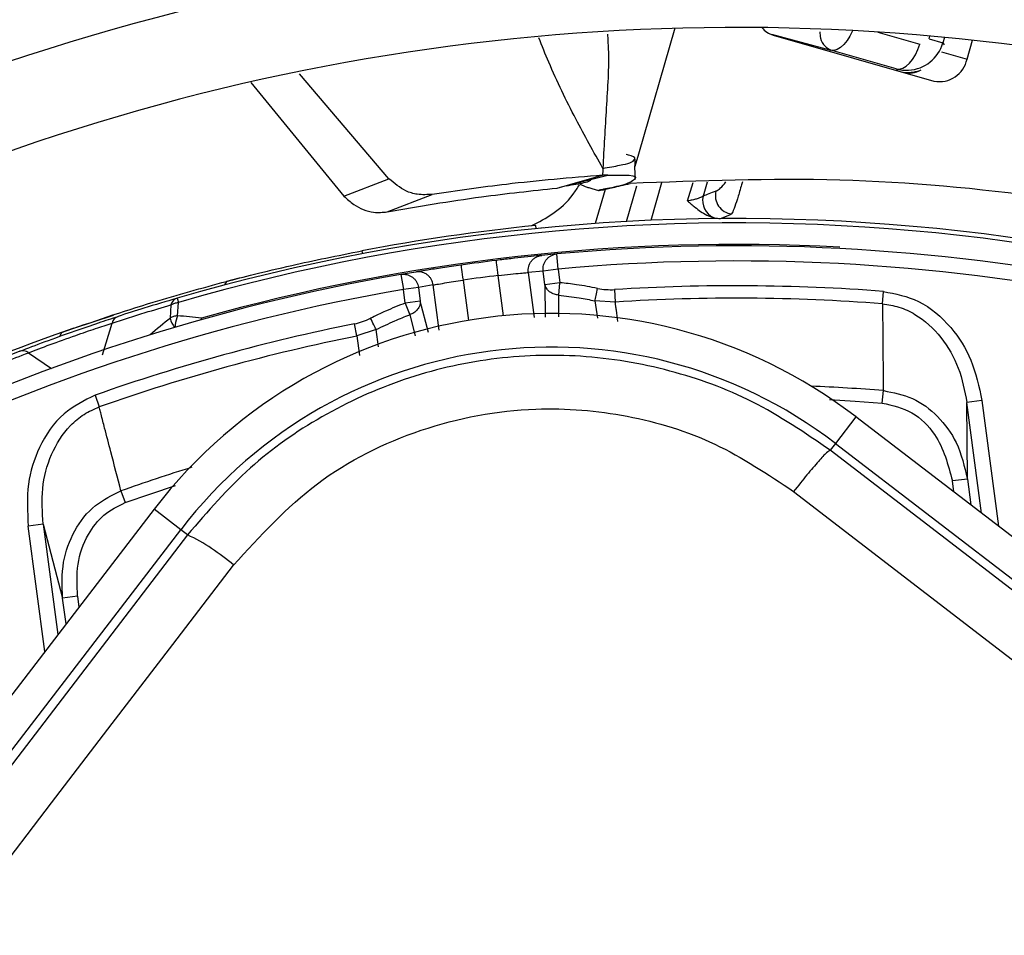
# Model space of a CAD drawing. Units: millimetres. Extents: x 5 to 414, y 3 to 291.
# Drawn here: x 151 to 153, y 241 to 243 of the extents above; entities that cross this region are included whole.
import ezdxf

# ---------------------------------------------------------------- set-up
doc = ezdxf.new("R2010")
doc.units = ezdxf.units.MM

msp = doc.modelspace()

# ---------------------------------------------------------------- linework, layer by layer
at = {"color": 8, "linetype": 'Continuous', "lineweight": 25}
for p, q in [((152.5202, 242.9349), (152.4607, 242.7272)), ((152.855, 242.9287), (152.9241, 242.9089)), ((152.9395, 242.9174), (152.9409, 242.9221)), ((152.9647, 242.9199), (152.9621, 242.9109)), ((152.9597, 242.8963), (153.002, 242.8842)), ((152.9621, 242.9109), (152.9642, 242.9078)), ((152.8853, 242.868), (152.8873, 242.8651)), ((152.4607, 242.7272), (152.4548, 242.7068)), ((152.441, 242.6163), (152.4579, 242.6752)), ((152.4985, 242.68), (152.4809, 242.6183)), ((152.5416, 242.6502), (152.5504, 242.6808)), ((152.5736, 242.6811), (152.567, 242.6581)), ((152.2381, 242.461), (152.2294, 242.5274)), ((152.279, 242.5323), (152.2888, 242.458)), ((152.1715, 242.5198), (152.1802, 242.4534)), ((152.3064, 242.5122), (152.3066, 242.4585)), ((152.3295, 242.4593), (152.3292, 242.4949)), ((152.1147, 242.4333), (152.101, 242.4852)), ((152.3888, 242.4856), (152.3928, 242.457)), ((152.0835, 242.4626), (152.0925, 242.4281)), ((151.7401, 242.4569), (151.7408, 242.4547)), ((151.9966, 242.4276), (152.0006, 242.3953)), ((152.0319, 242.4095), (152.0283, 242.4382)), ((151.4553, 242.4001), (151.4932, 242.3742)), ((153.0258, 242.1356), (153.0018, 242.3179)), ((153.0265, 242.3211), (153.0538, 242.1142)), ((152.9803, 242.1706), (152.9779, 242.1886)), ((151.4796, 242.1175), (151.5036, 241.9352)), ((151.4821, 241.9073), (151.4549, 242.1142)), ((151.5362, 241.9987), (151.5385, 241.9807))]:
    msp.add_line(p, q, dxfattribs=at)
at = {"color": 7, "linetype": 'Continuous', "lineweight": 25}
for p, q in [((152.6798, 242.9253), (152.7773, 242.899)), ((152.6825, 242.9238), (152.9474, 242.8478)), ((152.9395, 242.9174), (152.9621, 242.9109)), ((153.002, 242.8842), (153.0109, 242.9152)), ((152.8853, 242.868), (152.7773, 242.899)), ((152.0493, 242.6865), (151.9021, 242.8597)), ((151.8217, 242.8457), (151.9752, 242.6582)), ((151.9752, 242.6582), (152.0493, 242.6865)), ((152.3309, 242.6728), (152.41, 242.6926)), ((152.3642, 242.6822), (152.4013, 242.6928)), ((152.3263, 242.6714), (152.3642, 242.6822)), ((152.4055, 242.6694), (152.3894, 242.6131)), ((152.0465, 242.6323), (152.1207, 242.6611)), ((152.5955, 242.6214), (152.6139, 242.6287)), ((152.2911, 242.6047), (152.3038, 242.6064)), ((152.2918, 242.6048), (152.2913, 242.6097)), ((152.0046, 242.5681), (152.0055, 242.5632)), ((152.3259, 242.5628), (152.3012, 242.5605)), ((152.3282, 242.5379), (152.3259, 242.5628)), ((151.8024, 242.5231), (151.7815, 242.5176)), ((152.0936, 242.5331), (152.0691, 242.529)), ((152.0691, 242.529), (152.0733, 242.5044)), ((152.3035, 242.5347), (152.279, 242.5323)), ((152.3282, 242.5379), (152.3035, 242.5347)), ((152.3064, 242.5122), (152.3035, 242.5347)), ((152.3282, 242.5379), (152.3311, 242.5155)), ((151.7815, 242.5176), (151.7785, 242.5117)), ((152.098, 242.5076), (152.0733, 242.5044)), ((152.1223, 242.5117), (152.098, 242.5076)), ((152.098, 242.5076), (152.101, 242.4852)), ((152.1321, 242.4373), (152.1223, 242.5117)), ((152.3311, 242.5155), (152.3064, 242.5122)), ((152.3291, 242.4949), (152.3311, 242.5155)), ((152.0763, 242.4819), (152.0733, 242.5044)), ((152.4209, 242.5041), (152.4222, 242.4836)), ((152.8627, 242.4807), (152.8643, 242.5011)), ((151.6901, 242.4789), (151.6887, 242.457)), ((151.7002, 242.4899), (151.7023, 242.4829)), ((151.7006, 242.4827), (151.7023, 242.4829)), ((151.7009, 242.4609), (151.7023, 242.4829)), ((152.101, 242.4852), (152.0763, 242.4819)), ((152.0763, 242.4819), (152.0835, 242.4626)), ((152.4222, 242.4836), (152.3888, 242.4857)), ((151.53, 242.4406), (151.5955, 242.4618)), ((151.5774, 242.3963), (151.5931, 242.4489)), ((151.9965, 242.4276), (151.9925, 242.4477)), ((151.5096, 242.4334), (151.5072, 242.4272)), ((151.53, 242.4406), (151.5096, 242.4334)), ((152.0283, 242.4382), (151.9966, 242.4276)), ((151.5651, 242.3301), (151.5718, 242.3107)), ((152.8624, 242.3171), (152.8641, 242.3375)), ((153.0265, 242.3211), (153.0018, 242.3179)), ((153.0026, 242.1918), (153.0018, 242.3179)), ((152.819, 242.2943), (152.7852, 242.2503)), ((155.4371, 240.2854), (152.819, 242.2943)), ((152.7852, 242.2503), (152.7767, 242.2392)), ((152.7852, 242.2503), (155.4033, 240.2414)), ((153.0026, 242.1918), (152.9779, 242.1886)), ((153.0026, 242.1918), (153.0082, 242.1491)), ((151.6076, 242.1721), (151.6145, 242.1528)), ((151.6623, 242.142), (149.6534, 239.5239)), ((151.7063, 242.1082), (151.6623, 242.142)), ((151.4796, 242.1175), (151.4549, 242.1142)), ((151.4796, 242.1175), (151.5115, 241.9955)), ((149.6974, 239.4902), (151.7063, 242.1082)), ((151.7174, 242.0997), (151.7063, 242.1082)), ((151.5362, 241.9987), (151.5115, 241.9955)), ((151.5171, 241.9528), (151.5115, 241.9955))]:
    msp.add_line(p, q, dxfattribs=at)
at = {"color": 8, "linetype": 'Continuous', "lineweight": 25, "flags": 128}
for points in [[(152.8132, 242.9312), (152.813, 242.9307), (152.809, 242.9222), (152.8044, 242.9146), (152.7992, 242.9083), (152.7937, 242.9034), (152.7881, 242.9001), (152.7826, 242.8986), (152.7773, 242.899)], [(151.7401, 242.4569), (151.7393, 242.4548), (151.7391, 242.4542)], [(152.7751, 242.3229), (152.8174, 242.3204), (152.8624, 242.3171)], [(151.6145, 242.1528), (151.657, 242.1676), (151.6973, 242.181)]]:
    msp.add_lwpolyline(points, dxfattribs=at)
at = {"color": 7, "linetype": 'Continuous', "lineweight": 25, "flags": 128}
for points in [[(152.8853, 242.868), (152.8905, 242.8677), (152.896, 242.8692), (152.9016, 242.8724), (152.9071, 242.8773), (152.9123, 242.8837), (152.917, 242.8913), (152.9209, 242.8998), (152.9241, 242.9089)], [(152.168, 242.5445), (152.1681, 242.544), (152.1683, 242.5426), (152.1686, 242.5403), (152.169, 242.5373), (152.1696, 242.5335), (152.1702, 242.5292), (152.1708, 242.5246), (152.1715, 242.5198)], [(152.2294, 242.5274), (152.2288, 242.5322), (152.2282, 242.5369), (152.2277, 242.5412), (152.2272, 242.5449), (152.2268, 242.548), (152.2266, 242.5503), (152.2264, 242.5517), (152.2263, 242.5522)], [(152.3888, 242.4856), (152.3892, 242.4875), (152.3896, 242.4896), (152.3901, 242.4919), (152.3907, 242.4945), (152.3912, 242.4972), (152.3918, 242.5001), (152.3924, 242.5031), (152.3931, 242.5061)], [(152.0283, 242.4382), (152.0274, 242.4398), (152.0265, 242.4418), (152.0254, 242.4439), (152.0242, 242.4462), (152.023, 242.4487), (152.0217, 242.4514), (152.0203, 242.4541), (152.0189, 242.4568)], [(155.3948, 240.2303), (155.0676, 240.4808), (154.7402, 240.7317), (154.4127, 240.9827), (154.0852, 241.234), (153.7577, 241.4853), (153.4304, 241.7367), (153.1034, 241.988), (152.7767, 242.2392)], [(152.7162, 242.1712), (153.0442, 241.919), (153.3726, 241.6667), (153.7012, 241.4143), (154.03, 241.162), (154.3588, 240.9097), (154.6876, 240.6577), (155.0163, 240.4058), (155.3448, 240.1543)], [(151.7174, 242.0997), (151.614, 241.9646), (151.5105, 241.8295), (151.407, 241.6944), (151.3034, 241.5592), (151.1998, 241.4239), (151.0961, 241.2887), (150.9924, 241.1535), (150.8887, 241.0182)], [(150.9919, 241.0037), (151.0922, 241.1345), (151.1925, 241.2653), (151.2928, 241.3961), (151.393, 241.5269), (151.4932, 241.6577), (151.5933, 241.7884), (151.6934, 241.9191), (151.7934, 242.0497)]]:
    msp.add_lwpolyline(points, dxfattribs=at)
at = {"color": 7, "linetype": 'Continuous', "lineweight": 25}
for centre, radius in [((152.6214, 239.4263), 13.5024), ((152.6214, 239.3263), 11.825), ((152.6214, 239.3263), 11.8), ((152.6214, 239.3263), 11.71), ((152.6214, 239.3263), 11.685)]:
    msp.add_circle(centre, radius, dxfattribs=at)
for centre, radius, start, end in [((152.6214, 239.3263), 5.11, 58.9886, 136.032), ((152.6214, 239.3263), 4.75, 59.4354, 135.5646), ((152.6214, 239.3263), 4.61, 59.6281, 135.3719), ((152.6214, 239.3263), 4.25, 60.1824, 134.8176), ((152.6214, 239.3263), 4.11, 60.4244, 134.5756), ((152.6214, 239.3263), 3.75, 61.1304, 133.8696), ((152.6214, 239.3263), 3.61, 61.4434, 133.5566), ((152.6931, 242.96), 0.0377, 219.4215, 253.6085), ((152.9563, 242.8937), 0.0467, 259.0878, 348.3131), ((152.9067, 242.9002), 0.0391, 254.903, 300.3498), ((152.5971, 242.6509), 0.0309, 166.4586, 245.7064), ((152.6178, 242.6591), 0.0306, 165.9977, 262.5409), ((152.6214, 239.3263), 3.295, 62.246, 106.2339), ((152.6214, 239.3263), 3.3, 95.7408, 100.7719), ((152.6214, 239.3263), 3.2523, 86.9839, 105.7211), ((152.6214, 239.3263), 3.25, 62.3735, 95.2159), ((152.6214, 239.3263), 3.25, 96.9815, 98.0185), ((152.6214, 239.3263), 3.25, 99.7841, 132.6265), ((152.6214, 239.3263), 3.225, 96.9815, 98.0185), ((152.6214, 239.3263), 3.1841, 85.6251, 93.609), ((151.7054, 242.4749), 0.0159, 109.1863, 165.3653), ((152.6214, 239.3263), 3.1636, 85.6251, 93.609), ((151.6086, 242.4451), 0.0159, 110.8048, 166.2828), ((152.3168, 241.6398), 0.825, 52.5, 142.5), ((151.7387, 242.4453), 0.041, 157.5204, 162.2467), ((151.2963, 238.2954), 4.1852, 83.9127, 84.453), ((152.6214, 239.3263), 3.1841, 101.391, 109.3749), ((152.6208, 239.3277), 3.2985, 109.6864, 114.6309), ((152.6214, 239.3263), 3.1636, 101.391, 109.3749), ((152.3168, 241.6398), 0.7695, 52.5, 142.5), ((151.4457, 242.3875), 0.0159, 52.7306, 108.1798), ((151.5652, 241.7855), 0.3492, 49.191, 64.1629)]:
    msp.add_arc(centre, radius, start, end, dxfattribs=at)
at = {"color": 8, "linetype": 'Continuous', "lineweight": 25}
for centre, radius, start, end in [((152.9044, 242.9246), 0.0625, 261.732, 288.6338), ((152.6214, 239.3263), 3.2877, 62.2665, 106.2339), ((152.6214, 239.3263), 3.225, 62.4459, 95.2159), ((152.6214, 239.3263), 3.225, 99.7841, 132.5541), ((151.762, 242.4385), 0.0652, 162.8207, 176.9148), ((154.5458, 238.9824), 4.4984, 129.4245, 129.9793), ((151.7294, 242.4673), 0.042, 194.3098, 217.4901), ((152.6214, 239.3263), 3.021, 85.3922, 87.6482), ((152.6214, 239.3263), 3.021, 107.2723, 109.6078)]:
    msp.add_arc(centre, radius, start, end, dxfattribs=at)
at = {"color": 7, "linetype": 'Continuous', "lineweight": 25}
for centre, major_axis, ratio, start_param, end_param in [((152.9019, 242.9283), (0.0514, -0.0359), 0.997248, 5.382754, 6.612907), ((152.4075, 242.6543), (-0.0219, 0.1493), 0.82295, 2.849958, 3.073744), ((151.9667, 242.5962), (-0.0175, 0.1499), 0.82297, 3.209454, 3.433246)]:
    msp.add_ellipse(centre, major_axis=major_axis, ratio=ratio, start_param=start_param, end_param=end_param, dxfattribs=at)
at = {"color": 8, "linetype": 'Continuous', "lineweight": 25}
for centre, major_axis, ratio, start_param, end_param in [((152.9019, 242.9283), (0.0514, -0.0359), 0.997248, 5.05161, 5.382754), ((152.6076, 242.7348), (0.0254, 0.0686), 0.297179, 3.39526, 3.942331)]:
    msp.add_ellipse(centre, major_axis=major_axis, ratio=ratio, start_param=start_param, end_param=end_param, dxfattribs=at)
for points, knots in [([(152.7594, 242.9293), (152.7596, 242.9257), (152.7605, 242.9157), (152.767, 242.9046), (152.7739, 242.9008), (152.7773, 242.899)], [0, 0, 0, 0, 0.219831, 0.608811, 1, 1, 1, 1]), ([(152.4018, 242.704), (152.3868, 242.731), (152.3551, 242.7879), (152.32, 242.86), (152.3017, 242.9059), (152.2963, 242.9194)], [0, 0, 0, 0, 0.388736, 0.8199705, 1, 1, 1, 1]), ([(152.4094, 242.9254), (152.4099, 242.9173), (152.4125, 242.8781), (152.4073, 242.805), (152.4036, 242.7374), (152.4018, 242.704)], [0, 0, 0, 0, 0.115943, 0.563357, 1, 1, 1, 1]), ([(152.4018, 242.704), (152.4117, 242.7058), (152.4313, 242.7092), (152.4517, 242.7139), (152.4527, 242.7169), (152.4534, 242.7189)], [0, 0, 0, 0, 0.278355, 0.549445, 1, 1, 1, 1]), ([(152.6317, 242.682), (152.631, 242.6796), (152.628, 242.6681), (152.6232, 242.6524), (152.6175, 242.6356), (152.6151, 242.6311), (152.6139, 242.6288)], [0, 0, 0, 0, 0.076635, 0.362924, 0.672185, 1, 1, 1, 1]), ([(152.4266, 242.4514), (152.4258, 242.4576), (152.4246, 242.4662), (152.4233, 242.4757), (152.4228, 242.4793), (152.4226, 242.4805), (152.4226, 242.4808), (152.4226, 242.481), (152.4226, 242.4811), (152.4226, 242.4811), (152.4226, 242.4811), (152.4225, 242.4812), (152.4225, 242.4818), (152.4224, 242.4826), (152.4223, 242.4833), (152.4222, 242.4835), (152.4222, 242.4836)], [0, 0, 0, 0, 0.579852, 0.800638, 0.88752, 0.906791, 0.916059, 0.920602, 0.920884, 0.921024, 0.921095, 0.921126, 0.934574, 0.979867, 0.993079, 1, 1, 1, 1])]:
    msp.add_open_spline(points, degree=3, knots=knots, dxfattribs=at)
at = {"color": 7, "linetype": 'Continuous', "lineweight": 25}
for points, knots in [([(152.4534, 242.7189), (152.4539, 242.7192), (152.4577, 242.7219), (152.4487, 242.7249), (152.4418, 242.7267), (152.4405, 242.727)], [0, 0, 0, 0, 0.112434, 0.841442, 1, 1, 1, 1]), ([(152.4553, 242.688), (152.4551, 242.6929), (152.4546, 242.7031), (152.4549, 242.7134), (152.455, 242.7189)], [0, 0, 0, 0, 0.4733635, 1, 1, 1, 1]), ([(152.4018, 242.704), (152.4017, 242.7021), (152.4016, 242.6984), (152.4014, 242.6946), (152.4013, 242.6928)], [0, 0, 0, 0, 0.500192, 1, 1, 1, 1]), ([(152.1207, 242.6611), (152.1125, 242.6606), (152.0985, 242.6598), (152.0739, 242.6666), (152.0585, 242.6791), (152.0493, 242.6865)], [0, 0, 0, 0, 0.358128, 0.617128, 1, 1, 1, 1]), ([(152.4013, 242.6928), (152.3482, 242.6883), (152.2533, 242.6803), (152.1612, 242.6669), (152.1207, 242.661)], [0, 0, 0, 0, 0.56, 1, 1, 1, 1]), ([(152.3411, 242.6753), (152.3522, 242.6771), (152.3777, 242.681), (152.3845, 242.6858), (152.3795, 242.6848), (152.3775, 242.6844)], [0, 0, 0, 0, 0.31733, 0.725223, 1, 1, 1, 1]), ([(152.41, 242.6926), (152.4236, 242.6929), (152.4535, 242.6938), (152.4587, 242.6867), (152.4374, 242.6759), (152.4062, 242.6702), (152.3987, 242.6685), (152.3958, 242.6679)], [0, 0, 0, 0, 0.154397, 0.338316, 0.577872, 0.838709, 1, 1, 1, 1]), ([(152.41, 242.6926), (152.4084, 242.6926), (152.4056, 242.6926), (152.4026, 242.6927), (152.4013, 242.6928)], [0, 0, 0, 0, 0.559983, 1, 1, 1, 1]), ([(154.2084, 242.3124), (154.1004, 242.3653), (153.8622, 242.482), (153.4995, 242.5908), (153.1343, 242.6605), (152.7927, 242.6919), (152.5622, 242.6834), (152.4469, 242.6791)], [0, 0, 0, 0, 0.197854, 0.43649, 0.624077, 0.811848, 1, 1, 1, 1]), ([(152.0465, 242.6322), (152.0979, 242.6411), (152.1898, 242.657), (152.2846, 242.667), (152.3263, 242.6714)], [0, 0, 0, 0, 0.559988, 1, 1, 1, 1]), ([(152.285, 242.6098), (152.2965, 242.6157), (152.3194, 242.6276), (152.3468, 242.651), (152.3599, 242.6716), (152.3633, 242.677)], [0, 0, 0, 0, 0.426845, 0.851644, 1, 1, 1, 1]), ([(152.3662, 242.6814), (152.3637, 242.6801), (152.3608, 242.6786), (152.3736, 242.6739), (152.3797, 242.6719), (152.3858, 242.6702), (152.3909, 242.6688), (152.3935, 242.6681), (152.3947, 242.6678)], [0, 0, 0, 0, 0.668752, 0.782535, 0.869877, 0.938991, 0.969881, 1, 1, 1, 1]), ([(152.3945, 242.6676), (152.3947, 242.6676), (152.3949, 242.6675), (152.3999, 242.6681), (152.4079, 242.6698), (152.4216, 242.6732), (152.4367, 242.6767), (152.4469, 242.6791)], [0, 0, 0, 0, 0.22384, 0.422811, 0.579801, 0.716593, 1, 1, 1, 1]), ([(151.9752, 242.6582), (151.9805, 242.6532), (151.9907, 242.6437), (152.0075, 242.6354), (152.0264, 242.6303), (152.0392, 242.6315), (152.0465, 242.6323)], [0, 0, 0, 0, 0.227231, 0.436435, 0.675016, 1, 1, 1, 1]), ([(152.567, 242.6581), (152.5654, 242.6572), (152.5626, 242.6556), (152.556, 242.6534), (152.5494, 242.6517), (152.5442, 242.6507), (152.5416, 242.6502)], [0, 0, 0, 0, 0.336737, 0.556847, 0.778087, 1, 1, 1, 1]), ([(152.5881, 242.6665), (152.5842, 242.665), (152.5772, 242.6623), (152.5701, 242.6594), (152.567, 242.6581)], [0, 0, 0, 0, 0.560007, 1, 1, 1, 1]), ([(152.5416, 242.6502), (152.5436, 242.6485), (152.5476, 242.645), (152.5546, 242.6391), (152.5629, 242.6329), (152.5729, 242.6265), (152.5805, 242.624), (152.5844, 242.6227)], [0, 0, 0, 0, 0.1527563, 0.3045915, 0.5281855, 0.7585208, 1, 1, 1, 1]), ([(152.5844, 242.6227), (152.5864, 242.6223), (152.5901, 242.6215), (152.5938, 242.6214), (152.5955, 242.6214)], [0, 0, 0, 0, 0.559892, 1, 1, 1, 1]), ([(151.7815, 242.5176), (151.7958, 242.5213), (151.8245, 242.5288), (151.8998, 242.547), (151.9648, 242.5601), (152.0046, 242.5681)], [0, 0, 0, 0, 0.279132, 0.559059, 1, 1, 1, 1]), ([(152.3012, 242.5605), (152.299, 242.5603), (152.2947, 242.5598), (152.2747, 242.5578), (152.2509, 242.5551), (152.2345, 242.5532), (152.2263, 242.5522)], [0, 0, 0, 0, 0.277687, 0.556421, 0.77855, 1, 1, 1, 1]), ([(152.168, 242.5445), (152.1577, 242.543), (152.1369, 242.54), (152.1131, 242.5363), (152.098, 242.5339), (152.095, 242.5334), (152.0936, 242.5331)], [0, 0, 0, 0, 0.2807253, 0.5610869, 0.7817365, 1, 1, 1, 1]), ([(152.2294, 242.5274), (152.2363, 242.5282), (152.25, 242.5297), (152.2659, 242.5312), (152.276, 242.5321), (152.278, 242.5323), (152.279, 242.5323)], [0, 0, 0, 0, 0.279464, 0.558753, 0.779232, 1, 1, 1, 1]), ([(151.5096, 242.4334), (151.5598, 242.4507), (151.6495, 242.4815), (151.7411, 242.5066), (151.7815, 242.5176)], [0, 0, 0, 0, 0.559998, 1, 1, 1, 1]), ([(152.1223, 242.5117), (152.1237, 242.512), (152.1266, 242.5125), (152.1398, 242.5148), (152.1554, 242.5174), (152.1661, 242.519), (152.1715, 242.5198)], [0, 0, 0, 0, 0.280184, 0.559667, 0.77983, 1, 1, 1, 1]), ([(152.3292, 242.4949), (152.3267, 242.4953), (152.3212, 242.4961), (152.3145, 242.4997), (152.3088, 242.5052), (152.3073, 242.5096), (152.3064, 242.5122)], [0, 0, 0, 0, 0.225057, 0.500085, 0.703319, 1, 1, 1, 1]), ([(152.3931, 242.5061), (152.3816, 242.5083), (152.361, 242.5122), (152.3403, 242.5145), (152.3311, 242.5155)], [0, 0, 0, 0, 0.559988, 1, 1, 1, 1]), ([(152.3292, 242.4949), (152.3404, 242.4936), (152.3604, 242.4913), (152.3801, 242.4874), (152.3888, 242.4856)], [0, 0, 0, 0, 0.559889, 1, 1, 1, 1]), ([(152.8643, 242.5011), (152.8841, 242.4971), (152.9266, 242.4884), (152.9765, 242.4448), (153.0126, 242.3873), (153.0217, 242.3439), (153.0265, 242.3211)], [0, 0, 0, 0, 0.22975, 0.493146, 0.733879, 1, 1, 1, 1]), ([(151.5931, 242.4489), (151.6112, 242.4547), (151.6434, 242.4651), (151.6758, 242.4747), (151.6901, 242.4789)], [0, 0, 0, 0, 0.559999, 1, 1, 1, 1]), ([(151.7002, 242.4899), (151.682, 242.4845), (151.6494, 242.4749), (151.6171, 242.4645), (151.6029, 242.4599)], [0, 0, 0, 0, 0.559998, 1, 1, 1, 1]), ([(152.0763, 242.4819), (152.0654, 242.4777), (152.0459, 242.47), (152.0272, 242.4608), (152.0189, 242.4568)], [0, 0, 0, 0, 0.559988, 1, 1, 1, 1]), ([(152.101, 242.4852), (152.1008, 242.4824), (152.1005, 242.4778), (152.0965, 242.471), (152.0909, 242.4658), (152.0858, 242.4636), (152.0835, 242.4626)], [0, 0, 0, 0, 0.297025, 0.499914, 0.775112, 1, 1, 1, 1]), ([(152.8627, 242.4807), (152.8629, 242.4584), (152.8633, 242.4227), (152.8635, 242.3789), (152.8639, 242.3546), (152.864, 242.3431), (152.864, 242.3392), (152.8641, 242.338), (152.8641, 242.3375)], [0, 0, 0, 0, 0.4664719, 0.7489586, 0.9180432, 0.974088, 0.9908106, 1, 1, 1, 1]), ([(152.8627, 242.4807), (152.8719, 242.4793), (152.8906, 242.4764), (152.9254, 242.46), (152.9615, 242.4267), (152.9906, 242.3754), (152.9981, 242.3371), (153.0018, 242.3179)], [0, 0, 0, 0, 0.120115, 0.245735, 0.49401, 0.74597, 1, 1, 1, 1]), ([(151.4408, 242.4025), (151.454, 242.4076), (151.4806, 242.4177), (151.529, 242.4351), (151.5719, 242.4498), (151.5926, 242.4566), (151.6029, 242.4599)], [0, 0, 0, 0, 0.27859, 0.559221, 0.780329, 1, 1, 1, 1]), ([(152.0283, 242.4382), (152.0384, 242.4431), (152.0565, 242.452), (152.0753, 242.4594), (152.0835, 242.4626)], [0, 0, 0, 0, 0.560038, 1, 1, 1, 1]), ([(151.4553, 242.4001), (151.4666, 242.4044), (151.4891, 242.4129), (151.5303, 242.4278), (151.5668, 242.4403), (151.5844, 242.446), (151.5931, 242.4489)], [0, 0, 0, 0, 0.2797701, 0.5590935, 0.7795217, 1, 1, 1, 1]), ([(151.4408, 242.4025), (151.4231, 242.3956), (151.3914, 242.3833), (151.3601, 242.3703), (151.3463, 242.3646)], [0, 0, 0, 0, 0.560002, 1, 1, 1, 1]), ([(151.3611, 242.3624), (151.3786, 242.3697), (151.4098, 242.3826), (151.4414, 242.3947), (151.4553, 242.4001)], [0, 0, 0, 0, 0.559999, 1, 1, 1, 1]), ([(152.7767, 242.2392), (152.7349, 242.2677), (152.653, 242.3234), (152.5121, 242.3745), (152.3662, 242.399), (152.2174, 242.3939), (152.0723, 242.3602), (151.9378, 242.2988), (151.815, 242.213), (151.7504, 242.138), (151.7174, 242.0997)], [0, 0, 0, 0, 0.12784, 0.250034, 0.375934, 0.500148, 0.624313, 0.750154, 0.872251, 1, 1, 1, 1]), ([(151.5651, 242.3301), (151.547, 242.321), (151.5081, 242.3016), (151.4712, 242.2466), (151.4512, 242.1818), (151.4536, 242.1375), (151.4549, 242.1142)], [0, 0, 0, 0, 0.229659, 0.493053, 0.733836, 1, 1, 1, 1]), ([(152.8641, 242.3375), (152.8805, 242.3344), (152.9139, 242.328), (152.9557, 242.296), (152.989, 242.2503), (152.9978, 242.2124), (153.0026, 242.1918)], [0, 0, 0, 0, 0.229383, 0.465098, 0.709586, 1, 1, 1, 1]), ([(152.8624, 242.3171), (152.8793, 242.3131), (152.9133, 242.3051), (152.9593, 242.2591), (152.9708, 242.2154), (152.9779, 242.1886)], [0, 0, 0, 0, 0.277242, 0.557532, 1, 1, 1, 1]), ([(151.4796, 242.1175), (151.4782, 242.137), (151.4756, 242.1759), (151.4904, 242.2331), (151.5166, 242.2745), (151.5459, 242.2994), (151.5633, 242.307), (151.5718, 242.3107)], [0, 0, 0, 0, 0.254028, 0.505989, 0.754265, 0.879893, 1, 1, 1, 1]), ([(151.6076, 242.1721), (151.6021, 242.1936), (151.5932, 242.2282), (151.5821, 242.2704), (151.5762, 242.2937), (151.5732, 242.3053), (151.5722, 242.3093), (151.5718, 242.3107)], [0, 0, 0, 0, 0.465291, 0.748703, 0.913109, 0.969892, 1, 1, 1, 1]), ([(151.7934, 242.0497), (151.8369, 242.0975), (151.9238, 242.1931), (152.0997, 242.2806), (152.2775, 242.3142), (152.4431, 242.3006), (152.5898, 242.2557), (152.6741, 242.1994), (152.7162, 242.1712)], [0, 0, 0, 0, 0.186857, 0.373304, 0.559556, 0.706139, 0.852946, 1, 1, 1, 1]), ([(151.5115, 241.9955), (151.5107, 242.0154), (151.5093, 242.0537), (151.529, 242.1072), (151.5618, 242.1501), (151.5929, 242.165), (151.6076, 242.1721)], [0, 0, 0, 0, 0.274034, 0.528122, 0.776308, 1, 1, 1, 1]), ([(151.5362, 241.9987), (151.5353, 242.0164), (151.5335, 242.0515), (151.5502, 242.0982), (151.5777, 242.1346), (151.6022, 242.1468), (151.6145, 242.1528)], [0, 0, 0, 0, 0.282564, 0.563306, 0.782433, 1, 1, 1, 1])]:
    msp.add_open_spline(points, degree=3, knots=knots, dxfattribs=at)
for points in [[(152.279, 242.5323), (152.2788, 242.534), (152.2786, 242.5373), (152.2795, 242.5423), (152.2813, 242.547), (152.284, 242.5512), (152.2875, 242.5549), (152.2916, 242.5577), (152.2962, 242.5597), (152.2995, 242.5602), (152.3012, 242.5605)], [(152.3035, 242.5347), (152.3034, 242.5364), (152.3031, 242.5397), (152.304, 242.5447), (152.3059, 242.5494), (152.3086, 242.5537), (152.3121, 242.5573), (152.3163, 242.5601), (152.3209, 242.5621), (152.3243, 242.5626), (152.3259, 242.5628)], [(152.0691, 242.529), (152.0707, 242.5292), (152.0741, 242.5296), (152.0791, 242.5289), (152.0838, 242.5272), (152.0882, 242.5246), (152.0919, 242.5212), (152.0949, 242.5172), (152.0971, 242.5126), (152.0977, 242.5093), (152.098, 242.5076)], [(152.1223, 242.5117), (152.122, 242.5134), (152.1214, 242.5167), (152.1192, 242.5212), (152.1163, 242.5253), (152.1126, 242.5287), (152.1082, 242.5313), (152.1035, 242.5329), (152.0985, 242.5337), (152.0952, 242.5333), (152.0936, 242.5331)], [(151.6901, 242.4789), (151.6917, 242.4798), (151.6948, 242.4815), (151.6987, 242.4823), (151.7006, 242.4827)], [(151.7009, 242.4609), (151.6987, 242.4606), (151.6943, 242.4599), (151.6908, 242.4581), (151.689, 242.4572)], [(152.7767, 242.2392), (152.7752, 242.2385), (152.772, 242.2371), (152.7578, 242.222), (152.7386, 242.1995), (152.7237, 242.1807), (152.7162, 242.1712)]]:
    msp.add_open_spline(points, degree=3, dxfattribs=at)

doc.saveas('drawing.dxf')
